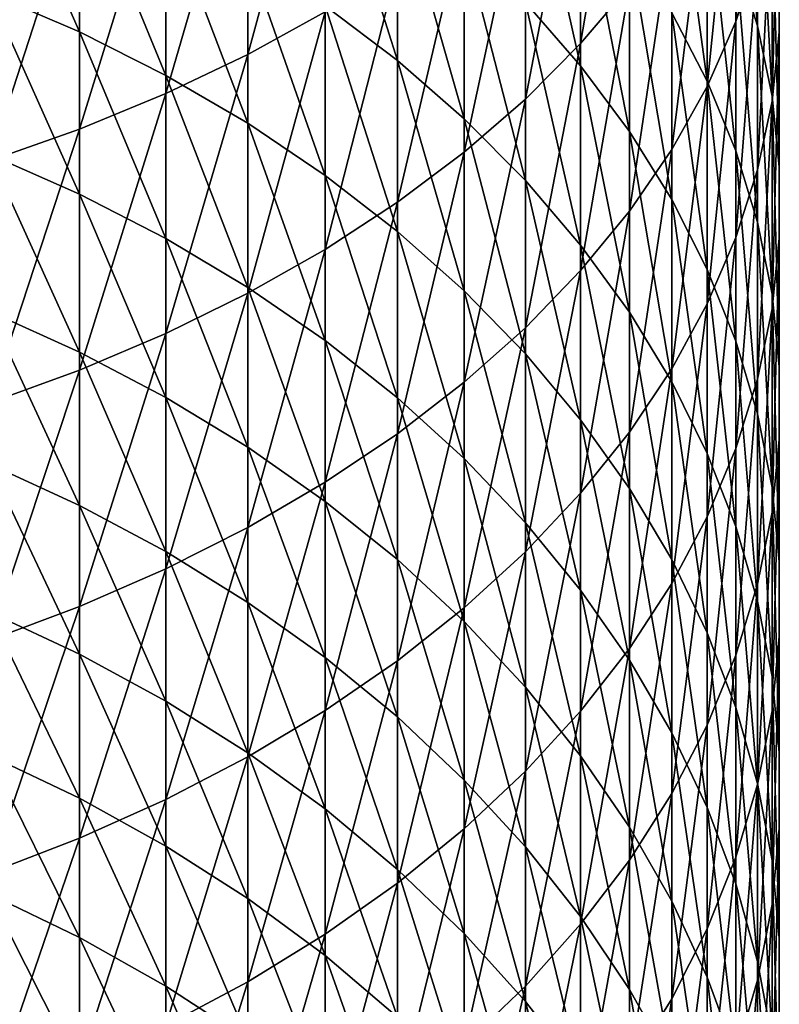
# Model space of a CAD drawing. Extents: x -30 to 96, y -254 to 30.
# Drawn here: x 7 to 14, y -196 to -187 of the extents above; entities that cross this region are included whole.
import ezdxf

# ---------------------------------------------------------------- set-up
doc = ezdxf.new("R2010")
doc.units = 0
doc.layers.add('L8', color=7, linetype='CONTINUOUS')

msp = doc.modelspace()

# ---------------------------------------------------------------- linework, layer by layer
at = {"layer": 'L8', "color": 7}
for points in [[(13.88579, -184.062, 378.913), (13.68117, -184.6681, 379.6608), (13.68117, -186.7511, 377.9317)], [(13.88579, -184.062, 378.913), (13.68117, -186.7511, 377.9317), (13.88579, -186.1276, 377.1983)], [(14.09141, -184.2231, 374.9579), (14.09141, -184.8605, 375.7077), (14.09141, -186.8507, 373.9752)], [(14.09141, -184.2231, 374.9579), (14.09141, -186.8507, 373.9752), (14.09141, -186.1959, 373.2405)], [(12.21096, -186.9593, 382.4878), (12.673, -186.4122, 381.8128), (12.673, -184.2383, 383.5328)], [(12.21096, -186.9593, 382.4878), (12.673, -184.2383, 383.5328), (12.21096, -184.7694, 384.2206)], [(13.88579, -186.7923, 370.0479), (13.68117, -186.135, 369.3445), (13.68117, -184.2536, 371.0615)], [(13.88579, -186.7923, 370.0479), (13.68117, -184.2536, 371.0615), (13.88579, -184.8942, 371.7801)], [(9.063305, -187.0624, 387.1894), (9.794683, -186.6598, 386.6682), (9.794683, -184.3719, 388.3928)], [(9.063305, -187.0624, 387.1894), (9.794683, -184.3719, 388.3928), (9.063305, -184.7621, 388.9233)], [(13.4099, -187.3639, 378.6525), (13.68117, -186.7511, 377.9317), (13.68117, -184.6681, 379.6608)], [(13.4099, -187.3639, 378.6525), (13.68117, -184.6681, 379.6608), (13.4099, -185.2638, 380.3958)], [(8.287772, -187.4327, 387.669), (9.063305, -187.0624, 387.1894), (9.063305, -184.7621, 388.9233)], [(8.287772, -187.4327, 387.669), (9.063305, -184.7621, 388.9233), (8.287772, -185.1211, 389.4114)], [(12.21096, -184.7694, 384.2206), (11.68943, -185.2796, 384.8811), (11.68943, -187.4849, 383.1362)], [(12.21096, -184.7694, 384.2206), (11.68943, -187.4849, 383.1362), (12.21096, -186.9593, 382.4878)], [(11.68943, -184.8457, 364.3876), (12.21096, -185.4297, 364.9839), (12.21096, -187.1682, 363.241)], [(11.68943, -184.8457, 364.3876), (12.21096, -187.1682, 363.241), (11.68943, -186.5704, 362.6585)], [(13.4099, -187.3138, 366.9079), (13.07329, -186.6667, 366.2471), (13.07329, -184.8578, 367.9775)], [(13.4099, -187.3138, 366.9079), (13.07329, -184.8578, 367.9775), (13.4099, -185.4892, 368.6532)], [(14.02276, -187.504, 374.7081), (14.09141, -186.8507, 373.9752), (14.09141, -184.8605, 375.7077)], [(14.02276, -187.504, 374.7081), (14.09141, -184.8605, 375.7077), (14.02276, -185.4964, 376.4558)], [(7.471862, -186.8487, 356.3791), (6.619549, -186.4805, 356.0526), (6.619549, -184.9108, 357.7813)], [(7.471862, -186.8487, 356.3791), (6.619549, -184.9108, 357.7813), (7.471862, -185.2712, 358.1164)], [(9.794683, -184.9531, 361.0827), (10.47834, -185.4602, 361.5768), (10.47834, -187.1188, 359.834)], [(9.794683, -184.9531, 361.0827), (10.47834, -187.1188, 359.834), (9.794683, -186.6003, 359.352)], [(14.02276, -187.4576, 370.76), (13.88579, -186.7923, 370.0479), (13.88579, -184.8942, 371.7801)], [(14.02276, -187.4576, 370.76), (13.88579, -184.8942, 371.7801), (14.02276, -185.5426, 372.5076)], [(8.287772, -185.1211, 389.4114), (7.471862, -185.4472, 389.8547), (7.471862, -187.7691, 388.1045)], [(8.287772, -185.1211, 389.4114), (7.471862, -187.7691, 388.1045), (8.287772, -187.4327, 387.669)], [(7.471862, -185.2712, 358.1164), (8.287772, -185.6742, 358.4911), (8.287772, -187.2604, 356.7442)], [(7.471862, -185.2712, 358.1164), (8.287772, -187.2604, 356.7442), (7.471862, -186.8487, 356.3791)], [(11.11095, -187.9862, 383.7548), (11.68943, -187.4849, 383.1362), (11.68943, -185.2796, 384.8811)], [(11.11095, -187.9862, 383.7548), (11.68943, -185.2796, 384.8811), (11.11095, -185.7662, 385.5113)], [(13.4099, -185.2638, 380.3958), (13.07329, -185.8461, 381.1143), (13.07329, -187.9629, 379.3571)], [(13.4099, -185.2638, 380.3958), (13.07329, -187.9629, 379.3571), (13.4099, -187.3639, 378.6525)], [(12.673, -187.7906, 363.8474), (12.21096, -187.1682, 363.241), (12.21096, -185.4297, 364.9839)], [(12.673, -187.7906, 363.8474), (12.21096, -185.4297, 364.9839), (12.673, -186.0376, 365.6048)], [(6.619549, -188.0699, 388.494), (7.471862, -187.7691, 388.1045), (7.471862, -185.4472, 389.8547)], [(6.619549, -188.0699, 388.494), (7.471862, -185.4472, 389.8547), (6.619549, -185.7388, 390.2511)], [(11.11095, -187.671, 360.3474), (10.47834, -187.1188, 359.834), (10.47834, -185.4602, 361.5768)], [(11.11095, -187.671, 360.3474), (10.47834, -185.4602, 361.5768), (11.11095, -186.0002, 362.1029)], [(13.4099, -185.4892, 368.6532), (13.68117, -186.135, 369.3445), (13.68117, -187.9757, 367.5838)], [(13.4099, -185.4892, 368.6532), (13.68117, -187.9757, 367.5838), (13.4099, -187.3138, 366.9079)], [(13.88579, -188.1525, 375.4356), (14.02276, -187.504, 374.7081), (14.02276, -185.4964, 376.4558)], [(13.88579, -188.1525, 375.4356), (14.02276, -185.4964, 376.4558), (13.88579, -186.1276, 377.1983)], [(14.02276, -185.5426, 372.5076), (14.09141, -186.1959, 373.2405), (14.09141, -188.1279, 371.4774)], [(14.02276, -185.5426, 372.5076), (14.09141, -188.1279, 371.4774), (14.02276, -187.4576, 370.76)], [(9.063305, -187.7138, 357.1462), (8.287772, -187.2604, 356.7442), (8.287772, -185.6742, 358.4911)], [(9.063305, -187.7138, 357.1462), (8.287772, -185.6742, 358.4911), (9.063305, -186.118, 358.9036)], [(10.47834, -188.4609, 384.3405), (11.11095, -187.9862, 383.7548), (11.11095, -185.7662, 385.5113)], [(10.47834, -188.4609, 384.3405), (11.11095, -185.7662, 385.5113), (10.47834, -186.2271, 386.1079)], [(12.673, -188.5452, 380.0422), (13.07329, -187.9629, 379.3571), (13.07329, -185.8461, 381.1143)], [(12.673, -188.5452, 380.0422), (13.07329, -185.8461, 381.1143), (12.673, -186.4122, 381.8128)], [(11.68943, -188.2541, 360.8895), (11.11095, -187.671, 360.3474), (11.11095, -186.0002, 362.1029)], [(11.68943, -188.2541, 360.8895), (11.11095, -186.0002, 362.1029), (11.68943, -186.5704, 362.6585)], [(13.07329, -188.4345, 364.4748), (12.673, -187.7906, 363.8474), (12.673, -186.0376, 365.6048)], [(13.07329, -188.4345, 364.4748), (12.673, -186.0376, 365.6048), (13.07329, -186.6667, 366.2471)], [(9.794683, -188.2065, 357.5832), (9.063305, -187.7138, 357.1462), (9.063305, -186.118, 358.9036)], [(9.794683, -188.2065, 357.5832), (9.063305, -186.118, 358.9036), (9.794683, -186.6003, 359.352)], [(13.88579, -186.1276, 377.1983), (13.68117, -186.7511, 377.9317), (13.68117, -188.793, 376.1543)], [(13.88579, -186.1276, 377.1983), (13.68117, -188.793, 376.1543), (13.88579, -188.1525, 375.4356)], [(13.88579, -188.6492, 368.2716), (13.68117, -187.9757, 367.5838), (13.68117, -186.135, 369.3445)], [(13.88579, -188.6492, 368.2716), (13.68117, -186.135, 369.3445), (13.88579, -186.7923, 370.0479)], [(10.47834, -186.2271, 386.1079), (9.794683, -186.6598, 386.6682), (9.794683, -188.9066, 384.8905)], [(10.47834, -186.2271, 386.1079), (9.794683, -188.9066, 384.8905), (10.47834, -188.4609, 384.3405)], [(14.09141, -186.1959, 373.2405), (14.09141, -186.8507, 373.9752), (14.09141, -188.7998, 372.1965)], [(14.09141, -186.1959, 373.2405), (14.09141, -188.7998, 372.1965), (14.09141, -188.1279, 371.4774)], [(12.21096, -189.108, 380.7042), (12.673, -188.5452, 380.0422), (12.673, -186.4122, 381.8128)], [(12.21096, -189.108, 380.7042), (12.673, -186.4122, 381.8128), (12.21096, -186.9593, 382.4878)], [(7.471862, -188.385, 354.6052), (6.619549, -188.0093, 354.2874), (6.619549, -186.4805, 356.0526)], [(7.471862, -188.385, 354.6052), (6.619549, -186.4805, 356.0526), (7.471862, -186.8487, 356.3791)], [(9.794683, -186.6003, 359.352), (10.47834, -187.1188, 359.834), (10.47834, -188.7361, 358.0529)], [(9.794683, -186.6003, 359.352), (10.47834, -188.7361, 358.0529), (9.794683, -188.2065, 357.5832)], [(11.68943, -186.5704, 362.6585), (12.21096, -187.1682, 363.241), (12.21096, -188.8654, 361.4577)], [(11.68943, -186.5704, 362.6585), (12.21096, -188.8654, 361.4577), (11.68943, -188.2541, 360.8895)], [(9.063305, -189.3213, 385.4021), (9.794683, -188.9066, 384.8905), (9.794683, -186.6598, 386.6682)], [(9.063305, -189.3213, 385.4021), (9.794683, -186.6598, 386.6682), (9.063305, -187.0624, 387.1894)], [(13.4099, -189.0969, 365.1202), (13.07329, -188.4345, 364.4748), (13.07329, -186.6667, 366.2471)], [(13.4099, -189.0969, 365.1202), (13.07329, -186.6667, 366.2471), (13.4099, -187.3138, 366.9079)], [(13.4099, -189.4225, 376.8605), (13.68117, -188.793, 376.1543), (13.68117, -186.7511, 377.9317)], [(13.4099, -189.4225, 376.8605), (13.68117, -186.7511, 377.9317), (13.4099, -187.3639, 378.6525)], [(14.02276, -189.3311, 368.9679), (13.88579, -188.6492, 368.2716), (13.88579, -186.7923, 370.0479)], [(14.02276, -189.3311, 368.9679), (13.88579, -186.7923, 370.0479), (14.02276, -187.4576, 370.76)], [(7.471862, -186.8487, 356.3791), (8.287772, -187.2604, 356.7442), (8.287772, -188.8052, 354.9606)], [(7.471862, -186.8487, 356.3791), (8.287772, -188.8052, 354.9606), (7.471862, -188.385, 354.6052)], [(14.02276, -189.4701, 372.9138), (14.09141, -188.7998, 372.1965), (14.09141, -186.8507, 373.9752)], [(14.02276, -189.4701, 372.9138), (14.09141, -186.8507, 373.9752), (14.02276, -187.504, 374.7081)], [(12.21096, -186.9593, 382.4878), (11.68943, -187.4849, 383.1362), (11.68943, -189.6486, 381.3401)], [(12.21096, -186.9593, 382.4878), (11.68943, -189.6486, 381.3401), (12.21096, -189.108, 380.7042)], [(8.287772, -189.7028, 385.8728), (9.063305, -189.3213, 385.4021), (9.063305, -187.0624, 387.1894)], [(8.287772, -189.7028, 385.8728), (9.063305, -187.0624, 387.1894), (8.287772, -187.4327, 387.669)], [(11.11095, -189.3002, 358.5531), (10.47834, -188.7361, 358.0529), (10.47834, -187.1188, 359.834)], [(11.11095, -189.3002, 358.5531), (10.47834, -187.1188, 359.834), (11.11095, -187.671, 360.3474)], [(12.673, -189.5019, 362.0494), (12.21096, -188.8654, 361.4577), (12.21096, -187.1682, 363.241)], [(12.673, -189.5019, 362.0494), (12.21096, -187.1682, 363.241), (12.673, -187.7906, 363.8474)], [(9.063305, -189.2679, 355.3519), (8.287772, -188.8052, 354.9606), (8.287772, -187.2604, 356.7442)], [(9.063305, -189.2679, 355.3519), (8.287772, -187.2604, 356.7442), (9.063305, -187.7138, 357.1462)], [(13.4099, -187.3639, 378.6525), (13.07329, -187.9629, 379.3571), (13.07329, -190.0378, 377.5508)], [(13.4099, -187.3639, 378.6525), (13.07329, -190.0378, 377.5508), (13.4099, -189.4225, 376.8605)], [(13.4099, -187.3138, 366.9079), (13.68117, -187.9757, 367.5838), (13.68117, -189.7745, 365.7804)], [(13.4099, -187.3138, 366.9079), (13.68117, -189.7745, 365.7804), (13.4099, -189.0969, 365.1202)], [(8.287772, -187.4327, 387.669), (7.471862, -187.7691, 388.1045), (7.471862, -190.0493, 386.3004)], [(8.287772, -187.4327, 387.669), (7.471862, -190.0493, 386.3004), (8.287772, -189.7028, 385.8728)], [(11.11095, -190.1643, 381.9467), (11.68943, -189.6486, 381.3401), (11.68943, -187.4849, 383.1362)], [(11.11095, -190.1643, 381.9467), (11.68943, -187.4849, 383.1362), (11.11095, -187.9862, 383.7548)], [(14.02276, -187.4576, 370.76), (14.09141, -188.1279, 371.4774), (14.09141, -190.018, 369.6694)], [(14.02276, -187.4576, 370.76), (14.09141, -190.018, 369.6694), (14.02276, -189.3311, 368.9679)], [(13.88579, -190.1354, 373.626), (14.02276, -189.4701, 372.9138), (14.02276, -187.504, 374.7081)], [(13.88579, -190.1354, 373.626), (14.02276, -187.504, 374.7081), (13.88579, -188.1525, 375.4356)], [(11.68943, -189.8959, 359.0814), (11.11095, -189.3002, 358.5531), (11.11095, -187.671, 360.3474)], [(11.68943, -189.8959, 359.0814), (11.11095, -187.671, 360.3474), (11.68943, -188.2541, 360.8895)], [(6.619549, -190.3591, 386.6827), (7.471862, -190.0493, 386.3004), (7.471862, -187.7691, 388.1045)], [(6.619549, -190.3591, 386.6827), (7.471862, -187.7691, 388.1045), (6.619549, -188.0699, 388.494)], [(9.794683, -189.7707, 355.7772), (9.063305, -189.2679, 355.3519), (9.063305, -187.7138, 357.1462)], [(9.794683, -189.7707, 355.7772), (9.063305, -187.7138, 357.1462), (9.794683, -188.2065, 357.5832)], [(13.07329, -190.1603, 362.6616), (12.673, -189.5019, 362.0494), (12.673, -187.7906, 363.8474)], [(13.07329, -190.1603, 362.6616), (12.673, -187.7906, 363.8474), (13.07329, -188.4345, 364.4748)], [(12.673, -190.6361, 378.222), (13.07329, -190.0378, 377.5508), (13.07329, -187.9629, 379.3571)], [(12.673, -190.6361, 378.222), (13.07329, -187.9629, 379.3571), (12.673, -188.5452, 380.0422)], [(7.471862, -189.8793, 352.7958), (6.619549, -189.4963, 352.487), (6.619549, -188.0093, 354.2874)], [(7.471862, -189.8793, 352.7958), (6.619549, -188.0093, 354.2874), (7.471862, -188.385, 354.6052)], [(10.47834, -190.6526, 382.5212), (11.11095, -190.1643, 381.9467), (11.11095, -187.9862, 383.7548)], [(10.47834, -190.6526, 382.5212), (11.11095, -187.9862, 383.7548), (10.47834, -188.4609, 384.3405)], [(13.88579, -190.464, 366.4522), (13.68117, -189.7745, 365.7804), (13.68117, -187.9757, 367.5838)], [(13.88579, -190.464, 366.4522), (13.68117, -187.9757, 367.5838), (13.88579, -188.6492, 368.2716)], [(14.09141, -188.1279, 371.4774), (14.09141, -188.7998, 372.1965), (14.09141, -190.7066, 370.3725)], [(14.09141, -188.1279, 371.4774), (14.09141, -190.7066, 370.3725), (14.09141, -190.018, 369.6694)], [(9.794683, -188.2065, 357.5832), (10.47834, -188.7361, 358.0529), (10.47834, -190.3112, 356.2343)], [(9.794683, -188.2065, 357.5832), (10.47834, -190.3112, 356.2343), (9.794683, -189.7707, 355.7772)], [(13.88579, -188.1525, 375.4356), (13.68117, -188.793, 376.1543), (13.68117, -190.7926, 374.3294)], [(13.88579, -188.1525, 375.4356), (13.68117, -190.7926, 374.3294), (13.88579, -190.1354, 373.626)], [(11.68943, -188.2541, 360.8895), (12.21096, -188.8654, 361.4577), (12.21096, -190.5203, 359.6352)], [(11.68943, -188.2541, 360.8895), (12.21096, -190.5203, 359.6352), (11.68943, -189.8959, 359.0814)], [(7.471862, -188.385, 354.6052), (8.287772, -188.8052, 354.9606), (8.287772, -190.3078, 353.1413)], [(7.471862, -188.385, 354.6052), (8.287772, -190.3078, 353.1413), (7.471862, -189.8793, 352.7958)], [(10.47834, -188.4609, 384.3405), (9.794683, -188.9066, 384.8905), (9.794683, -191.1111, 383.0605)], [(10.47834, -188.4609, 384.3405), (9.794683, -191.1111, 383.0605), (10.47834, -190.6526, 382.5212)], [(13.4099, -190.8377, 363.2912), (13.07329, -190.1603, 362.6616), (13.07329, -188.4345, 364.4748)], [(13.4099, -190.8377, 363.2912), (13.07329, -188.4345, 364.4748), (13.4099, -189.0969, 365.1202)], [(12.21096, -191.2143, 378.8707), (12.673, -190.6361, 378.222), (12.673, -188.5452, 380.0422)], [(12.21096, -191.2143, 378.8707), (12.673, -188.5452, 380.0422), (12.21096, -189.108, 380.7042)], [(14.02276, -191.162, 367.1324), (13.88579, -190.464, 366.4522), (13.88579, -188.6492, 368.2716)], [(14.02276, -191.162, 367.1324), (13.88579, -188.6492, 368.2716), (14.02276, -189.3311, 368.9679)], [(11.11095, -190.8868, 356.7212), (10.47834, -190.3112, 356.2343), (10.47834, -188.7361, 358.0529)], [(11.11095, -190.8868, 356.7212), (10.47834, -188.7361, 358.0529), (11.11095, -189.3002, 358.5531)], [(13.4099, -191.4385, 375.0206), (13.68117, -190.7926, 374.3294), (13.68117, -188.793, 376.1543)], [(13.4099, -191.4385, 375.0206), (13.68117, -188.793, 376.1543), (13.4099, -189.4225, 376.8605)], [(14.02276, -191.3935, 371.074), (14.09141, -190.7066, 370.3725), (14.09141, -188.7998, 372.1965)], [(14.02276, -191.3935, 371.074), (14.09141, -188.7998, 372.1965), (14.02276, -189.4701, 372.9138)], [(9.063305, -190.7794, 353.5216), (8.287772, -190.3078, 353.1413), (8.287772, -188.8052, 354.9606)], [(9.063305, -190.7794, 353.5216), (8.287772, -188.8052, 354.9606), (9.063305, -189.2679, 355.3519)], [(12.673, -191.1705, 360.2118), (12.21096, -190.5203, 359.6352), (12.21096, -188.8654, 361.4577)], [(12.673, -191.1705, 360.2118), (12.21096, -188.8654, 361.4577), (12.673, -189.5019, 362.0494)], [(9.063305, -191.5377, 383.5623), (9.794683, -191.1111, 383.0605), (9.794683, -188.9066, 384.8905)], [(9.063305, -191.5377, 383.5623), (9.794683, -188.9066, 384.8905), (9.063305, -189.3213, 385.4021)], [(12.21096, -189.108, 380.7042), (11.68943, -189.6486, 381.3401), (11.68943, -191.7696, 379.4937)], [(12.21096, -189.108, 380.7042), (11.68943, -191.7696, 379.4937), (12.21096, -191.2143, 378.8707)], [(13.4099, -189.0969, 365.1202), (13.68117, -189.7745, 365.7804), (13.68117, -191.5305, 363.9354)], [(13.4099, -189.0969, 365.1202), (13.68117, -191.5305, 363.9354), (13.4099, -190.8377, 363.2912)], [(8.287772, -191.9301, 384.0239), (9.063305, -191.5377, 383.5623), (9.063305, -189.3213, 385.4021)], [(8.287772, -191.9301, 384.0239), (9.063305, -189.3213, 385.4021), (8.287772, -189.7028, 385.8728)], [(9.794683, -191.2921, 353.935), (9.063305, -190.7794, 353.5216), (9.063305, -189.2679, 355.3519)], [(9.794683, -191.2921, 353.935), (9.063305, -189.2679, 355.3519), (9.794683, -189.7707, 355.7772)], [(11.68943, -191.4948, 357.2354), (11.11095, -190.8868, 356.7212), (11.11095, -189.3002, 358.5531)], [(11.68943, -191.4948, 357.2354), (11.11095, -189.3002, 358.5531), (11.68943, -189.8959, 359.0814)], [(14.02276, -189.3311, 368.9679), (14.09141, -190.018, 369.6694), (14.09141, -191.8652, 367.8175)], [(14.02276, -189.3311, 368.9679), (14.09141, -191.8652, 367.8175), (14.02276, -191.162, 367.1324)], [(13.4099, -189.4225, 376.8605), (13.07329, -190.0378, 377.5508), (13.07329, -192.0699, 375.6964)], [(13.4099, -189.4225, 376.8605), (13.07329, -192.0699, 375.6964), (13.4099, -191.4385, 375.0206)], [(7.471862, -191.3308, 350.9519), (6.619549, -190.9406, 350.6521), (6.619549, -189.4963, 352.487)], [(7.471862, -191.3308, 350.9519), (6.619549, -189.4963, 352.487), (7.471862, -189.8793, 352.7958)], [(13.07329, -191.8431, 360.8083), (12.673, -191.1705, 360.2118), (12.673, -189.5019, 362.0494)], [(13.07329, -191.8431, 360.8083), (12.673, -189.5019, 362.0494), (13.07329, -190.1603, 362.6616)], [(13.88579, -192.0754, 371.7703), (14.02276, -191.3935, 371.074), (14.02276, -189.4701, 372.9138)], [(13.88579, -192.0754, 371.7703), (14.02276, -189.4701, 372.9138), (13.88579, -190.1354, 373.626)], [(8.287772, -189.7028, 385.8728), (7.471862, -190.0493, 386.3004), (7.471862, -192.2866, 384.4432)], [(8.287772, -189.7028, 385.8728), (7.471862, -192.2866, 384.4432), (8.287772, -191.9301, 384.0239)], [(11.11095, -192.2994, 380.0881), (11.68943, -191.7696, 379.4937), (11.68943, -189.6486, 381.3401)], [(11.11095, -192.2994, 380.0881), (11.68943, -189.6486, 381.3401), (11.11095, -190.1643, 381.9467)], [(9.794683, -189.7707, 355.7772), (10.47834, -190.3112, 356.2343), (10.47834, -191.8432, 354.3793)], [(9.794683, -189.7707, 355.7772), (10.47834, -191.8432, 354.3793), (9.794683, -191.2921, 353.935)], [(13.88579, -192.2356, 364.5908), (13.68117, -191.5305, 363.9354), (13.68117, -189.7745, 365.7804)], [(13.88579, -192.2356, 364.5908), (13.68117, -189.7745, 365.7804), (13.88579, -190.464, 366.4522)], [(7.471862, -189.8793, 352.7958), (8.287772, -190.3078, 353.1413), (8.287772, -191.7672, 351.2872)], [(7.471862, -189.8793, 352.7958), (8.287772, -191.7672, 351.2872), (7.471862, -191.3308, 350.9519)], [(11.68943, -189.8959, 359.0814), (12.21096, -190.5203, 359.6352), (12.21096, -192.132, 357.7744)], [(11.68943, -189.8959, 359.0814), (12.21096, -192.132, 357.7744), (11.68943, -191.4948, 357.2354)], [(6.619549, -192.6053, 384.8181), (7.471862, -192.2866, 384.4432), (7.471862, -190.0493, 386.3004)], [(6.619549, -192.6053, 384.8181), (7.471862, -190.0493, 386.3004), (6.619549, -190.3591, 386.6827)], [(12.673, -192.6837, 376.3533), (13.07329, -192.0699, 375.6964), (13.07329, -190.0378, 377.5508)], [(12.673, -192.6837, 376.3533), (13.07329, -190.0378, 377.5508), (12.673, -190.6361, 378.222)], [(14.09141, -190.018, 369.6694), (14.09141, -190.7066, 370.3725), (14.09141, -192.5701, 368.5043)], [(14.09141, -190.018, 369.6694), (14.09141, -192.5701, 368.5043), (14.09141, -191.8652, 367.8175)], [(10.47834, -192.8011, 380.6509), (11.11095, -192.2994, 380.0881), (11.11095, -190.1643, 381.9467)], [(10.47834, -192.8011, 380.6509), (11.11095, -190.1643, 381.9467), (10.47834, -190.6526, 382.5212)], [(13.4099, -192.535, 361.4219), (13.07329, -191.8431, 360.8083), (13.07329, -190.1603, 362.6616)], [(13.4099, -192.535, 361.4219), (13.07329, -190.1603, 362.6616), (13.4099, -190.8377, 363.2912)], [(13.88579, -190.1354, 373.626), (13.68117, -190.7926, 374.3294), (13.68117, -192.7489, 372.4581)], [(13.88579, -190.1354, 373.626), (13.68117, -192.7489, 372.4581), (13.88579, -192.0754, 371.7703)], [(9.063305, -192.2477, 351.6563), (8.287772, -191.7672, 351.2872), (8.287772, -190.3078, 353.1413)], [(9.063305, -192.2477, 351.6563), (8.287772, -190.3078, 353.1413), (9.063305, -190.7794, 353.5216)], [(11.11095, -192.4301, 354.8526), (10.47834, -191.8432, 354.3793), (10.47834, -190.3112, 356.2343)], [(11.11095, -192.4301, 354.8526), (10.47834, -190.3112, 356.2343), (11.11095, -190.8868, 356.7212)], [(14.02276, -192.9494, 365.2544), (13.88579, -192.2356, 364.5908), (13.88579, -190.464, 366.4522)], [(14.02276, -192.9494, 365.2544), (13.88579, -190.464, 366.4522), (14.02276, -191.162, 367.1324)], [(12.673, -192.7955, 358.3355), (12.21096, -192.132, 357.7744), (12.21096, -190.5203, 359.6352)], [(12.673, -192.7955, 358.3355), (12.21096, -190.5203, 359.6352), (12.673, -191.1705, 360.2118)], [(10.47834, -190.6526, 382.5212), (9.794683, -191.1111, 383.0605), (9.794683, -193.2721, 381.1794)], [(10.47834, -190.6526, 382.5212), (9.794683, -193.2721, 381.1794), (10.47834, -192.8011, 380.6509)], [(12.21096, -193.277, 376.9883), (12.673, -192.6837, 376.3533), (12.673, -190.6361, 378.222)], [(12.21096, -193.277, 376.9883), (12.673, -190.6361, 378.222), (12.21096, -191.2143, 378.8707)], [(14.02276, -193.2732, 369.1895), (14.09141, -192.5701, 368.5043), (14.09141, -190.7066, 370.3725)], [(14.02276, -193.2732, 369.1895), (14.09141, -190.7066, 370.3725), (14.02276, -191.3935, 371.074)], [(9.794683, -192.7699, 352.0576), (9.063305, -192.2477, 351.6563), (9.063305, -190.7794, 353.5216)], [(9.794683, -192.7699, 352.0576), (9.063305, -190.7794, 353.5216), (9.794683, -191.2921, 353.935)], [(13.4099, -193.4108, 373.134), (13.68117, -192.7489, 372.4581), (13.68117, -190.7926, 374.3294)], [(13.4099, -193.4108, 373.134), (13.68117, -190.7926, 374.3294), (13.4099, -191.4385, 375.0206)], [(13.4099, -190.8377, 363.2912), (13.68117, -191.5305, 363.9354), (13.68117, -193.2428, 362.0497)], [(13.4099, -190.8377, 363.2912), (13.68117, -193.2428, 362.0497), (13.4099, -192.535, 361.4219)], [(7.471862, -192.7386, 349.0744), (6.619549, -192.3415, 348.7838), (6.619549, -190.9406, 350.6521)], [(7.471862, -192.7386, 349.0744), (6.619549, -190.9406, 350.6521), (7.471862, -191.3308, 350.9519)], [(11.68943, -193.0499, 355.3523), (11.11095, -192.4301, 354.8526), (11.11095, -190.8868, 356.7212)], [(11.68943, -193.0499, 355.3523), (11.11095, -190.8868, 356.7212), (11.68943, -191.4948, 357.2354)], [(9.063305, -193.7103, 381.671), (9.794683, -193.2721, 381.1794), (9.794683, -191.1111, 383.0605)], [(9.063305, -193.7103, 381.671), (9.794683, -191.1111, 383.0605), (9.063305, -191.5377, 383.5623)], [(12.21096, -191.2143, 378.8707), (11.68943, -191.7696, 379.4937), (11.68943, -193.8468, 377.5981)], [(12.21096, -191.2143, 378.8707), (11.68943, -193.8468, 377.5981), (12.21096, -193.277, 376.9883)], [(13.07329, -193.482, 358.9161), (12.673, -192.7955, 358.3355), (12.673, -191.1705, 360.2118)], [(13.07329, -193.482, 358.9161), (12.673, -191.1705, 360.2118), (13.07329, -191.8431, 360.8083)], [(14.02276, -191.162, 367.1324), (14.09141, -191.8652, 367.8175), (14.09141, -193.6684, 365.9229)], [(14.02276, -191.162, 367.1324), (14.09141, -193.6684, 365.9229), (14.02276, -192.9494, 365.2544)], [(9.794683, -191.2921, 353.935), (10.47834, -191.8432, 354.3793), (10.47834, -193.3312, 352.4889)], [(9.794683, -191.2921, 353.935), (10.47834, -193.3312, 352.4889), (9.794683, -192.7699, 352.0576)], [(7.471862, -191.3308, 350.9519), (8.287772, -191.7672, 351.2872), (8.287772, -193.1827, 349.3994)], [(7.471862, -191.3308, 350.9519), (8.287772, -193.1827, 349.3994), (7.471862, -192.7386, 349.0744)], [(13.88579, -193.9713, 369.8696), (14.02276, -193.2732, 369.1895), (14.02276, -191.3935, 371.074)], [(13.88579, -193.9713, 369.8696), (14.02276, -191.3935, 371.074), (13.88579, -192.0754, 371.7703)], [(11.68943, -191.4948, 357.2354), (12.21096, -192.132, 357.7744), (12.21096, -193.6996, 355.8762)], [(11.68943, -191.4948, 357.2354), (12.21096, -193.6996, 355.8762), (11.68943, -193.0499, 355.3523)], [(13.4099, -191.4385, 375.0206), (13.07329, -192.0699, 375.6964), (13.07329, -194.0579, 373.7947)], [(13.4099, -191.4385, 375.0206), (13.07329, -194.0579, 373.7947), (13.4099, -193.4108, 373.134)], [(8.287772, -194.1135, 382.1233), (9.063305, -193.7103, 381.671), (9.063305, -191.5377, 383.5623)], [(8.287772, -194.1135, 382.1233), (9.063305, -191.5377, 383.5623), (8.287772, -191.9301, 384.0239)], [(13.88579, -193.9631, 362.6884), (13.68117, -193.2428, 362.0497), (13.68117, -191.5305, 363.9354)], [(13.88579, -193.9631, 362.6884), (13.68117, -191.5305, 363.9354), (13.88579, -192.2356, 364.5908)], [(9.063305, -193.6717, 349.7572), (8.287772, -193.1827, 349.3994), (8.287772, -191.7672, 351.2872)], [(9.063305, -193.6717, 349.7572), (8.287772, -191.7672, 351.2872), (9.063305, -192.2477, 351.6563)], [(11.11095, -194.3904, 378.1799), (11.68943, -193.8468, 377.5981), (11.68943, -191.7696, 379.4937)], [(11.11095, -194.3904, 378.1799), (11.68943, -191.7696, 379.4937), (11.11095, -192.2994, 380.0881)], [(11.11095, -193.9291, 352.9482), (10.47834, -193.3312, 352.4889), (10.47834, -191.8432, 354.3793)], [(11.11095, -193.9291, 352.9482), (10.47834, -191.8432, 354.3793), (11.11095, -192.4301, 354.8526)], [(13.4099, -194.1881, 359.5133), (13.07329, -193.482, 358.9161), (13.07329, -191.8431, 360.8083)], [(13.4099, -194.1881, 359.5133), (13.07329, -191.8431, 360.8083), (13.4099, -192.535, 361.4219)], [(14.09141, -191.8652, 367.8175), (14.09141, -192.5701, 368.5043), (14.09141, -194.3892, 366.593)], [(14.09141, -191.8652, 367.8175), (14.09141, -194.3892, 366.593), (14.09141, -193.6684, 365.9229)], [(8.287772, -191.9301, 384.0239), (7.471862, -192.2866, 384.4432), (7.471862, -194.4797, 382.5341)], [(8.287772, -191.9301, 384.0239), (7.471862, -194.4797, 382.5341), (8.287772, -194.1135, 382.1233)], [(12.673, -194.3761, 356.4216), (12.21096, -193.6996, 355.8762), (12.21096, -192.132, 357.7744)], [(12.673, -194.3761, 356.4216), (12.21096, -192.132, 357.7744), (12.673, -192.7955, 358.3355)], [(12.673, -194.6869, 374.4371), (13.07329, -194.0579, 373.7947), (13.07329, -192.0699, 375.6964)], [(12.673, -194.6869, 374.4371), (13.07329, -192.0699, 375.6964), (12.673, -192.6837, 376.3533)], [(13.88579, -192.0754, 371.7703), (13.68117, -192.7489, 372.4581), (13.68117, -194.6608, 370.5414)], [(13.88579, -192.0754, 371.7703), (13.68117, -194.6608, 370.5414), (13.88579, -193.9713, 369.8696)], [(9.794683, -194.2032, 350.146), (9.063305, -193.6717, 349.7572), (9.063305, -192.2477, 351.6563)], [(9.794683, -194.2032, 350.146), (9.063305, -192.2477, 351.6563), (9.794683, -192.7699, 352.0576)], [(14.02276, -194.6922, 363.335), (13.88579, -193.9631, 362.6884), (13.88579, -192.2356, 364.5908)], [(14.02276, -194.6922, 363.335), (13.88579, -192.2356, 364.5908), (14.02276, -192.9494, 365.2544)], [(6.619549, -194.8071, 382.9015), (7.471862, -194.4797, 382.5341), (7.471862, -192.2866, 384.4432)], [(6.619549, -194.8071, 382.9015), (7.471862, -192.2866, 384.4432), (6.619549, -192.6053, 384.8181)], [(7.471862, -194.102, 347.1644), (6.619549, -193.6981, 346.8833), (6.619549, -192.3415, 348.7838)], [(7.471862, -194.102, 347.1644), (6.619549, -192.3415, 348.7838), (7.471862, -192.7386, 349.0744)], [(10.47834, -194.9051, 378.7308), (11.11095, -194.3904, 378.1799), (11.11095, -192.2994, 380.0881)], [(10.47834, -194.9051, 378.7308), (11.11095, -192.2994, 380.0881), (10.47834, -192.8011, 380.6509)], [(11.68943, -194.5604, 353.4333), (11.11095, -193.9291, 352.9482), (11.11095, -192.4301, 354.8526)], [(11.68943, -194.5604, 353.4333), (11.11095, -192.4301, 354.8526), (11.68943, -193.0499, 355.3523)], [(13.4099, -192.535, 361.4219), (13.68117, -193.2428, 362.0497), (13.68117, -194.9104, 360.1243)], [(13.4099, -192.535, 361.4219), (13.68117, -194.9104, 360.1243), (13.4099, -194.1881, 359.5133)], [(14.02276, -195.1083, 367.2614), (14.09141, -194.3892, 366.593), (14.09141, -192.5701, 368.5043)], [(14.02276, -195.1083, 367.2614), (14.09141, -192.5701, 368.5043), (14.02276, -193.2732, 369.1895)], [(12.21096, -195.2949, 375.058), (12.673, -194.6869, 374.4371), (12.673, -192.6837, 376.3533)], [(12.21096, -195.2949, 375.058), (12.673, -192.6837, 376.3533), (12.21096, -193.277, 376.9883)], [(7.471862, -192.7386, 349.0744), (8.287772, -193.1827, 349.3994), (8.287772, -194.5536, 347.4789)], [(7.471862, -192.7386, 349.0744), (8.287772, -194.5536, 347.4789), (7.471862, -194.102, 347.1644)], [(9.794683, -192.7699, 352.0576), (10.47834, -193.3312, 352.4889), (10.47834, -194.7746, 350.5641)], [(9.794683, -192.7699, 352.0576), (10.47834, -194.7746, 350.5641), (9.794683, -194.2032, 350.146)], [(10.47834, -192.8011, 380.6509), (9.794683, -193.2721, 381.1794), (9.794683, -195.3884, 379.2481)], [(10.47834, -192.8011, 380.6509), (9.794683, -195.3884, 379.2481), (10.47834, -194.9051, 378.7308)], [(13.07329, -195.076, 356.986), (12.673, -194.3761, 356.4216), (12.673, -192.7955, 358.3355)], [(13.07329, -195.076, 356.986), (12.673, -192.7955, 358.3355), (13.07329, -193.482, 358.9161)], [(13.4099, -195.3383, 371.2016), (13.68117, -194.6608, 370.5414), (13.68117, -192.7489, 372.4581)], [(13.4099, -195.3383, 371.2016), (13.68117, -192.7489, 372.4581), (13.4099, -193.4108, 373.134)], [(14.02276, -192.9494, 365.2544), (14.09141, -193.6684, 365.9229), (14.09141, -195.4267, 363.9864)], [(14.02276, -192.9494, 365.2544), (14.09141, -195.4267, 363.9864), (14.02276, -194.6922, 363.335)], [(11.68943, -193.0499, 355.3523), (12.21096, -193.6996, 355.8762), (12.21096, -195.2223, 353.9418)], [(11.68943, -193.0499, 355.3523), (12.21096, -195.2223, 353.9418), (11.68943, -194.5604, 353.4333)], [(9.063305, -195.0509, 347.8251), (8.287772, -194.5536, 347.4789), (8.287772, -193.1827, 349.3994)], [(9.063305, -195.0509, 347.8251), (8.287772, -193.1827, 349.3994), (9.063305, -193.6717, 349.7572)], [(9.063305, -195.838, 379.7292), (9.794683, -195.3884, 379.2481), (9.794683, -193.2721, 381.1794)], [(9.063305, -195.838, 379.7292), (9.794683, -193.2721, 381.1794), (9.063305, -193.7103, 381.671)], [(13.88579, -195.6454, 360.7459), (13.68117, -194.9104, 360.1243), (13.68117, -193.2428, 362.0497)], [(13.88579, -195.6454, 360.7459), (13.68117, -193.2428, 362.0497), (13.88579, -193.9631, 362.6884)], [(13.88579, -195.8221, 367.925), (14.02276, -195.1083, 367.2614), (14.02276, -193.2732, 369.1895)], [(13.88579, -195.8221, 367.925), (14.02276, -193.2732, 369.1895), (13.88579, -193.9713, 369.8696)], [(11.11095, -195.383, 351.0092), (10.47834, -194.7746, 350.5641), (10.47834, -193.3312, 352.4889)], [(11.11095, -195.383, 351.0092), (10.47834, -193.3312, 352.4889), (11.11095, -193.9291, 352.9482)], [(12.21096, -193.277, 376.9883), (11.68943, -193.8468, 377.5981), (11.68943, -195.8789, 375.6543)], [(12.21096, -193.277, 376.9883), (11.68943, -195.8789, 375.6543), (12.21096, -195.2949, 375.058)], [(13.4099, -193.4108, 373.134), (13.07329, -194.0579, 373.7947), (13.07329, -196.0007, 371.847)], [(13.4099, -193.4108, 373.134), (13.07329, -196.0007, 371.847), (13.4099, -195.3383, 371.2016)], [(13.4099, -195.7959, 357.5665), (13.07329, -195.076, 356.986), (13.07329, -193.482, 358.9161)], [(13.4099, -195.7959, 357.5665), (13.07329, -193.482, 358.9161), (13.4099, -194.1881, 359.5133)], [(7.471862, -195.4202, 345.223), (6.619549, -195.0099, 344.9514), (6.619549, -193.6981, 346.8833)], [(7.471862, -195.4202, 345.223), (6.619549, -193.6981, 346.8833), (7.471862, -194.102, 347.1644)], [(8.287772, -196.2516, 380.172), (9.063305, -195.838, 379.7292), (9.063305, -193.7103, 381.671)], [(8.287772, -196.2516, 380.172), (9.063305, -193.7103, 381.671), (8.287772, -194.1135, 382.1233)], [(9.794683, -195.5913, 348.2014), (9.063305, -195.0509, 347.8251), (9.063305, -193.6717, 349.7572)], [(9.794683, -195.5913, 348.2014), (9.063305, -193.6717, 349.7572), (9.794683, -194.2032, 350.146)], [(12.673, -195.9113, 354.4712), (12.21096, -195.2223, 353.9418), (12.21096, -193.6996, 355.8762)], [(12.673, -195.9113, 354.4712), (12.21096, -193.6996, 355.8762), (12.673, -194.3761, 356.4216)], [(14.09141, -193.6684, 365.9229), (14.09141, -194.3892, 366.593), (14.09141, -196.1631, 364.6394)], [(14.09141, -193.6684, 365.9229), (14.09141, -196.1631, 364.6394), (14.09141, -195.4267, 363.9864)], [(11.11095, -196.4359, 376.2231), (11.68943, -195.8789, 375.6543), (11.68943, -193.8468, 377.5981)], [(11.11095, -196.4359, 376.2231), (11.68943, -193.8468, 377.5981), (11.11095, -194.3904, 378.1799)], [(11.68943, -196.0256, 351.4794), (11.11095, -195.383, 351.0092), (11.11095, -193.9291, 352.9482)], [(11.68943, -196.0256, 351.4794), (11.11095, -193.9291, 352.9482), (11.68943, -194.5604, 353.4333)], [(13.88579, -193.9713, 369.8696), (13.68117, -194.6608, 370.5414), (13.68117, -196.5271, 368.5804)], [(13.88579, -193.9713, 369.8696), (13.68117, -196.5271, 368.5804), (13.88579, -195.8221, 367.925)], [(14.02276, -196.3895, 361.3753), (13.88579, -195.6454, 360.7459), (13.88579, -193.9631, 362.6884)], [(14.02276, -196.3895, 361.3753), (13.88579, -193.9631, 362.6884), (14.02276, -194.6922, 363.335)], [(7.471862, -194.102, 347.1644), (8.287772, -194.5536, 347.4789), (8.287772, -195.8791, 345.5268)], [(7.471862, -194.102, 347.1644), (8.287772, -195.8791, 345.5268), (7.471862, -195.4202, 345.223)], [(8.287772, -194.1135, 382.1233), (7.471862, -194.4797, 382.5341), (7.471862, -196.6274, 380.5741)], [(8.287772, -194.1135, 382.1233), (7.471862, -196.6274, 380.5741), (8.287772, -196.2516, 380.172)], [(12.673, -196.6447, 372.4745), (13.07329, -196.0007, 371.847), (13.07329, -194.0579, 373.7947)], [(12.673, -196.6447, 372.4745), (13.07329, -194.0579, 373.7947), (12.673, -194.6869, 374.4371)], [(9.794683, -194.2032, 350.146), (10.47834, -194.7746, 350.5641), (10.47834, -196.1723, 348.6059)], [(9.794683, -194.2032, 350.146), (10.47834, -196.1723, 348.6059), (9.794683, -195.5913, 348.2014)], [(13.4099, -194.1881, 359.5133), (13.68117, -194.9104, 360.1243), (13.68117, -196.5324, 358.1603)], [(13.4099, -194.1881, 359.5133), (13.68117, -196.5324, 358.1603), (13.4099, -195.7959, 357.5665)], [(10.47834, -196.9634, 376.7618), (11.11095, -196.4359, 376.2231), (11.11095, -194.3904, 378.1799)], [(10.47834, -196.9634, 376.7618), (11.11095, -194.3904, 378.1799), (10.47834, -194.9051, 378.7308)], [(13.07329, -196.6243, 355.019), (12.673, -195.9113, 354.4712), (12.673, -194.3761, 356.4216)], [(13.07329, -196.6243, 355.019), (12.673, -194.3761, 356.4216), (13.07329, -195.076, 356.986)], [(14.02276, -196.8976, 365.2909), (14.09141, -196.1631, 364.6394), (14.09141, -194.3892, 366.593)], [(14.02276, -196.8976, 365.2909), (14.09141, -194.3892, 366.593), (14.02276, -195.1083, 367.2614)], [(6.619549, -196.9633, 380.9336), (7.471862, -196.6274, 380.5741), (7.471862, -194.4797, 382.5341)], [(6.619549, -196.9633, 380.9336), (7.471862, -194.4797, 382.5341), (6.619549, -194.8071, 382.9015)], [(9.063305, -196.3843, 345.8612), (8.287772, -195.8791, 345.5268), (8.287772, -194.5536, 347.4789)], [(9.063305, -196.3843, 345.8612), (8.287772, -194.5536, 347.4789), (9.063305, -195.0509, 347.8251)], [(11.68943, -194.5604, 353.4333), (12.21096, -195.2223, 353.9418), (12.21096, -196.6991, 351.9722)], [(11.68943, -194.5604, 353.4333), (12.21096, -196.6991, 351.9722), (11.68943, -196.0256, 351.4794)], [(13.4099, -197.22, 369.2246), (13.68117, -196.5271, 368.5804), (13.68117, -194.6608, 370.5414)], [(13.4099, -197.22, 369.2246), (13.68117, -194.6608, 370.5414), (13.4099, -195.3383, 371.2016)], [(12.21096, -197.267, 373.0809), (12.673, -196.6447, 372.4745), (12.673, -194.6869, 374.4371)], [(12.21096, -197.267, 373.0809), (12.673, -194.6869, 374.4371), (12.21096, -195.2949, 375.058)], [(14.02276, -194.6922, 363.335), (14.09141, -195.4267, 363.9864), (14.09141, -197.1391, 362.0093)], [(14.02276, -194.6922, 363.335), (14.09141, -197.1391, 362.0093), (14.02276, -196.3895, 361.3753)], [(11.11095, -196.791, 349.0367), (10.47834, -196.1723, 348.6059), (10.47834, -194.7746, 350.5641)], [(11.11095, -196.791, 349.0367), (10.47834, -194.7746, 350.5641), (11.11095, -195.383, 351.0092)], [(10.47834, -194.9051, 378.7308), (9.794683, -195.3884, 379.2481), (9.794683, -197.4588, 377.2676)], [(10.47834, -194.9051, 378.7308), (9.794683, -197.4588, 377.2676), (10.47834, -196.9634, 376.7618)], [(13.88579, -197.2818, 358.7646), (13.68117, -196.5324, 358.1603), (13.68117, -194.9104, 360.1243)], [(13.88579, -197.2818, 358.7646), (13.68117, -194.9104, 360.1243), (13.88579, -195.6454, 360.7459)], [(7.471862, -196.6925, 343.2512), (6.619549, -196.2759, 342.9893), (6.619549, -195.0099, 344.9514)], [(7.471862, -196.6925, 343.2512), (6.619549, -195.0099, 344.9514), (7.471862, -195.4202, 345.223)], [(9.794683, -196.9334, 346.2247), (9.063305, -196.3843, 345.8612), (9.063305, -195.0509, 347.8251)], [(9.794683, -196.9334, 346.2247), (9.063305, -195.0509, 347.8251), (9.794683, -195.5913, 348.2014)], [(13.4099, -197.3576, 355.5825), (13.07329, -196.6243, 355.019), (13.07329, -195.076, 356.986)], [(13.4099, -197.3576, 355.5825), (13.07329, -195.076, 356.986), (13.4099, -195.7959, 357.5665)], [(13.88579, -197.6268, 365.9375), (14.02276, -196.8976, 365.2909), (14.02276, -195.1083, 367.2614)], [(13.88579, -197.6268, 365.9375), (14.02276, -195.1083, 367.2614), (13.88579, -195.8221, 367.925)], [(12.673, -197.4004, 352.4854), (12.21096, -196.6991, 351.9722), (12.21096, -195.2223, 353.9418)], [(12.673, -197.4004, 352.4854), (12.21096, -195.2223, 353.9418), (12.673, -195.9113, 354.4712)], [(12.21096, -195.2949, 375.058), (11.68943, -195.8789, 375.6543), (11.68943, -197.8648, 373.6633)], [(12.21096, -195.2949, 375.058), (11.68943, -197.8648, 373.6633), (12.21096, -197.267, 373.0809)], [(9.063305, -197.9195, 377.7381), (9.794683, -197.4588, 377.2676), (9.794683, -195.3884, 379.2481)], [(9.063305, -197.9195, 377.7381), (9.794683, -195.3884, 379.2481), (9.063305, -195.838, 379.7292)], [(11.68943, -197.4445, 349.4917), (11.11095, -196.791, 349.0367), (11.11095, -195.383, 351.0092)], [(11.68943, -197.4445, 349.4917), (11.11095, -195.383, 351.0092), (11.68943, -196.0256, 351.4794)], [(13.4099, -195.3383, 371.2016), (13.07329, -196.0007, 371.847), (13.07329, -197.8973, 369.8543)], [(13.4099, -195.3383, 371.2016), (13.07329, -197.8973, 369.8543), (13.4099, -197.22, 369.2246)], [(7.471862, -195.4202, 345.223), (8.287772, -195.8791, 345.5268), (8.287772, -197.1584, 343.5441)], [(7.471862, -195.4202, 345.223), (8.287772, -197.1584, 343.5441), (7.471862, -196.6925, 343.2512)], [(14.09141, -195.4267, 363.9864), (14.09141, -196.1631, 364.6394), (14.09141, -197.8906, 362.6449)], [(14.09141, -195.4267, 363.9864), (14.09141, -197.8906, 362.6449), (14.09141, -197.1391, 362.0093)], [(9.794683, -195.5913, 348.2014), (10.47834, -196.1723, 348.6059), (10.47834, -197.5238, 346.6155)], [(9.794683, -195.5913, 348.2014), (10.47834, -197.5238, 346.6155), (9.794683, -196.9334, 346.2247)], [(14.02276, -198.0404, 359.3763), (13.88579, -197.2818, 358.7646), (13.88579, -195.6454, 360.7459)], [(14.02276, -198.0404, 359.3763), (13.88579, -195.6454, 360.7459), (14.02276, -196.3895, 361.3753)], [(8.287772, -198.3435, 378.171), (9.063305, -197.9195, 377.7381), (9.063305, -195.838, 379.7292)], [(8.287772, -198.3435, 378.171), (9.063305, -195.838, 379.7292), (8.287772, -196.2516, 380.172)], [(9.063305, -197.6713, 343.8666), (8.287772, -197.1584, 343.5441), (8.287772, -195.8791, 345.5268)], [(9.063305, -197.6713, 343.8666), (8.287772, -195.8791, 345.5268), (9.063305, -196.3843, 345.8612)], [(11.11095, -198.4351, 374.219), (11.68943, -197.8648, 373.6633), (11.68943, -195.8789, 375.6543)], [(11.11095, -198.4351, 374.219), (11.68943, -195.8789, 375.6543), (11.11095, -196.4359, 376.2231)], [(13.4099, -195.7959, 357.5665), (13.68117, -196.5324, 358.1603), (13.68117, -198.1078, 356.1589)], [(13.4099, -195.7959, 357.5665), (13.68117, -198.1078, 356.1589), (13.4099, -197.3576, 355.5825)], [(13.88579, -195.8221, 367.925), (13.68117, -196.5271, 368.5804), (13.68117, -198.347, 366.5762)], [(13.88579, -195.8221, 367.925), (13.68117, -198.347, 366.5762), (13.88579, -197.6268, 365.9375)], [(13.07329, -198.126, 353.0163), (12.673, -197.4004, 352.4854), (12.673, -195.9113, 354.4712)], [(13.07329, -198.126, 353.0163), (12.673, -195.9113, 354.4712), (13.07329, -196.6243, 355.019)], [(11.68943, -196.0256, 351.4794), (12.21096, -196.6991, 351.9722), (12.21096, -198.1294, 349.9686)], [(11.68943, -196.0256, 351.4794), (12.21096, -198.1294, 349.9686), (11.68943, -197.4445, 349.4917)], [(12.673, -198.5558, 370.4664), (13.07329, -197.8973, 369.8543), (13.07329, -196.0007, 371.847)], [(12.673, -198.5558, 370.4664), (13.07329, -196.0007, 371.847), (12.673, -196.6447, 372.4745)]]:
    msp.add_3dface(points, dxfattribs=at)

doc.saveas('drawing.dxf')
